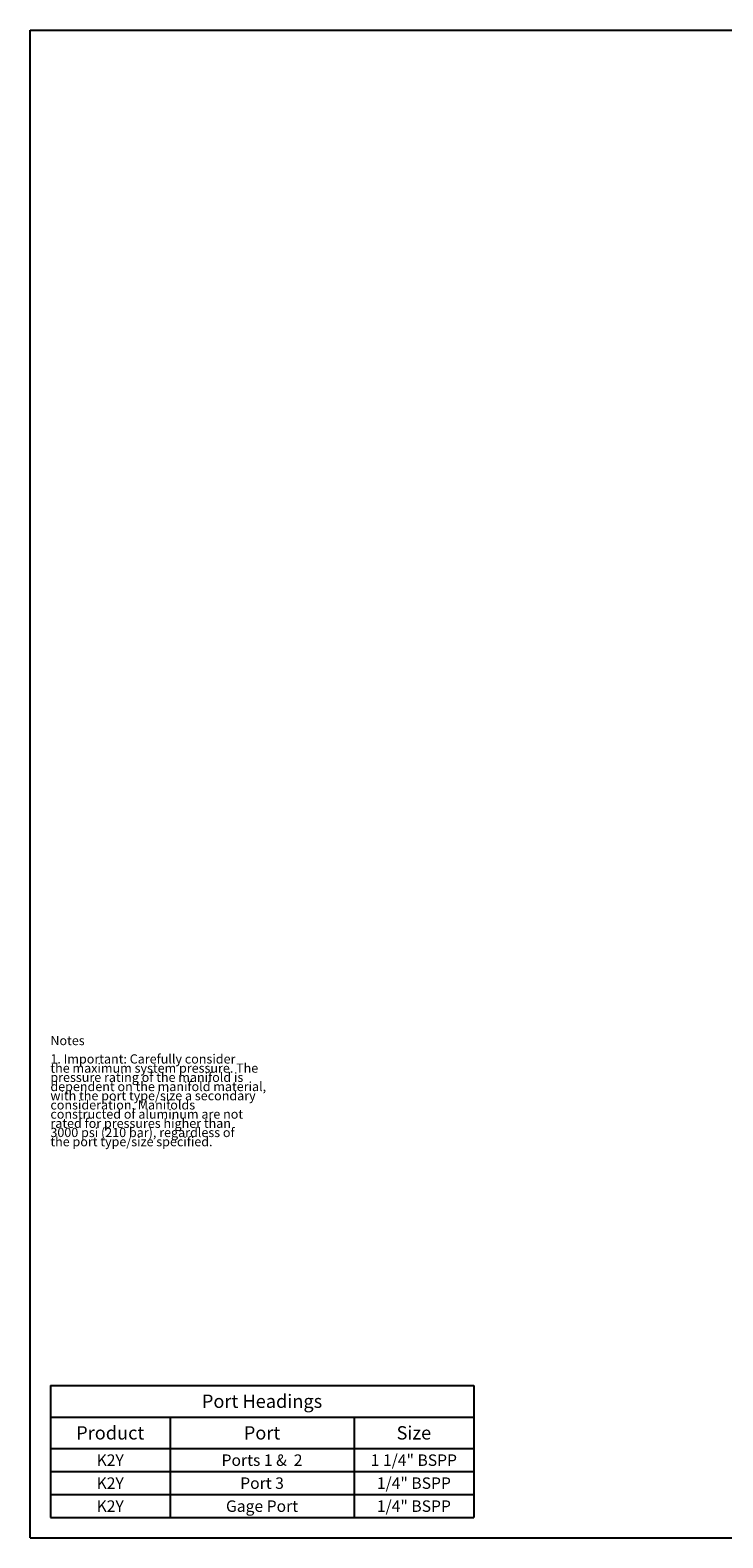
# Model space of a CAD drawing. Units: inches. Extents: x 0.3 to 21.7, y 0.3 to 16.7.
# Drawn here: x 0.3 to 7.8, y 0.3 to 16.7 of the extents above; entities that cross this region are included whole.
import ezdxf

# ---------------------------------------------------------------- set-up
doc = ezdxf.new("R2010")
doc.units = ezdxf.units.IN
doc.header["$LTSCALE"] = 1.21
doc.header["$MEASUREMENT"] = 0
doc.layers.get('0').update_dxf_attribs({"linetype": 'CONTINUOUS'})
doc.styles.get("Standard").update_dxf_attribs({"font": 'txt', "width": 0.8})

# ---------------------------------------------------------------- blocks, each defined once
blk = doc.blocks.new('*T3')
at = {"color": 2, "linetype": 'Continuous'}
for p, q in [((0, 0), (4.6, 0)), ((0, 0), (0, -1.43775)), ((4.6, 0), (4.6, -1.43775)), ((0, -0.34375), (4.6, -0.34375)), ((1.3, -0.34375), (1.3, -1.43775)), ((3.3, -0.34375), (3.3, -1.43775)), ((0, -0.68775), (4.6, -0.68775)), ((0, -0.93775), (4.6, -0.93775)), ((0, -1.18775), (4.6, -1.18775)), ((0, -1.43775), (4.6, -1.43775))]:
    blk.add_line(p, q, dxfattribs=at)
at = {"color": 2, "linetype": 'Continuous', "attachment_point": 2, "line_spacing_factor": 0.9}
for s, insert, char_height, width in [('Port Headings', (2.3, -0.09938), 0.145, 3.016), ('Product', (0.65, -0.44325), 0.145, 1.624), ('Port', (2.3, -0.44325), 0.145, 0.928), ('Size', (3.95, -0.44325), 0.145, 0.928), ('K2Y', (0.65, -0.75025), 0.125, 0.6), ('Ports 1 &  2', (2.3, -0.75025), 0.125, 2.4), ('1 1/4" BSPP', (3.95, -0.75025), 0.125, 2.2), ('K2Y', (0.65, -1.00025), 0.125, 0.6), ('Port 3', (2.3, -1.00025), 0.125, 1.2), ('1/4" BSPP', (3.95, -1.00025), 0.125, 1.8), ('K2Y', (0.65, -1.25025), 0.125, 0.6), ('Gage Port', (2.3, -1.25025), 0.125, 1.8), ('1/4" BSPP', (3.95, -1.25025), 0.125, 1.8)]:
    blk.add_mtext(s, dxfattribs=dict(at, insert=insert, char_height=char_height, width=width))

msp = doc.modelspace()

# ---------------------------------------------------------------- linework, layer by layer
at = {"color": 7, "linetype": 'Continuous'}
for p, q in [((0.301, 0.301), (0.301, 16.699)), ((0.301, 16.699), (21.699, 16.699)), ((0.301, 0.301), (21.699, 0.301))]:
    msp.add_line(p, q, dxfattribs=at)

# ---------------------------------------------------------------- block references
msp.add_blockref('*T3', (0.521, 1.959))

# ---------------------------------------------------------------- texts
at = {"color": 2, "linetype": 'Continuous', "insert": (0.521, 5.76), "char_height": 0.1, "width": 3.04, "attachment_point": 1, "line_spacing_factor": 0.6}
msp.add_mtext('Notes\\P \\P1. Important: Carefully consider\\P   the maximum system pressure. The\\P   pressure rating of the manifold is\\P   dependent on the manifold material,\\P   with the port type/size a secondary\\P   consideration. Manifolds\\P   constructed of aluminum are not\\P   rated for pressures higher than\\P   3000 psi (210 bar), regardless of\\P   the port type/size specified.', dxfattribs=at)

doc.saveas('drawing.dxf')
